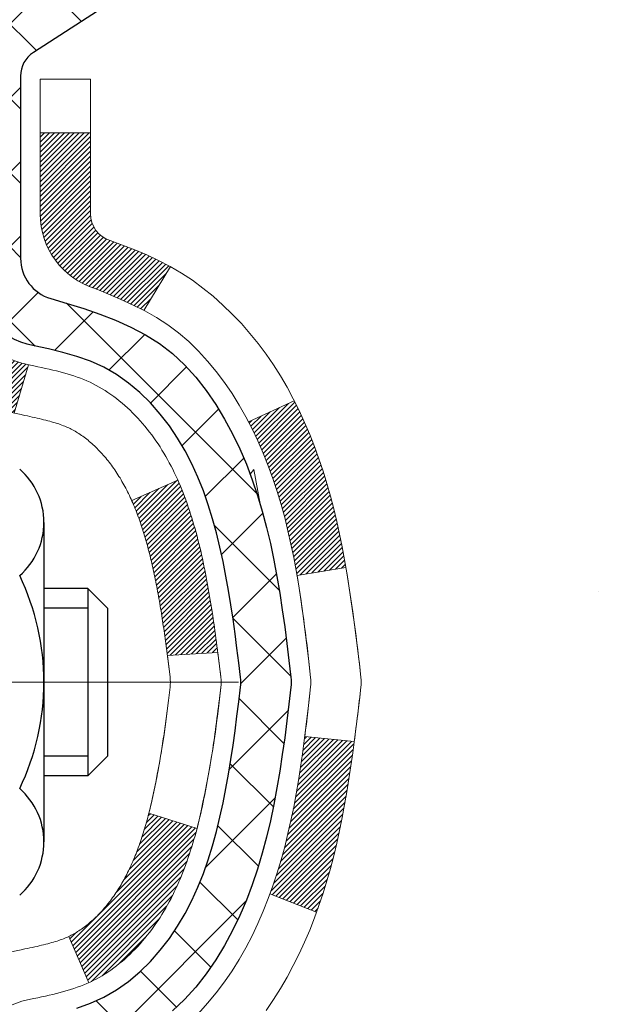
# Model space of a CAD drawing. Extents: x -308 to 3254, y -284 to 1977.
# Drawn here: x 27 to 28, y 23 to 24 of the extents above; entities that cross this region are included whole.
import ezdxf

# ---------------------------------------------------------------- set-up
doc = ezdxf.new("R2010")
doc.units = 0
doc.header["$LTSCALE"] = 5
doc.header["$MEASUREMENT"] = 0
doc.linetypes.add('CENTERX2', pattern=[4, 2.5, -0.5, 0.5, -0.5])
doc.layers.get('DEFPOINTS').update_dxf_attribs({"linetype": 'CONTINUOUS'})
for name, color, linetype, lineweight in [('CENTERLINE - L', 1, 'CENTERX2', 18), ('CONCRETE - H', 130, 'CONTINUOUS', 9), ('DECK COAT - H', 20, 'CONTINUOUS', 20), ('DECK COAT - L', 22, 'CONTINUOUS', 18), ('DIMS', 50, 'CONTINUOUS', 25), ('MIG FOOT - H', 251, 'CONTINUOUS', 20), ('MIG RETAINER - H', 251, 'CONTINUOUS', 20), ('PVC SIDESHEET - H', 170, 'CONTINUOUS', 20), ('PVC SIDESHEET - L', 150, 'CONTINUOUS', 25), ('SCREW - L', 1, 'CONTINUOUS', 25), ('TEXT - 4', 241, 'CONTINUOUS', 25)]:
    doc.layers.add(name, color=color, linetype=linetype, lineweight=lineweight)
doc.styles.add('ROMANS', font='romans', dxfattribs={"width": 0.9})
doc.dimstyles.get("Standard").update_dxf_attribs({"dimtxt": 0.18, "dimasz": 0.18, "dimexe": 0.18, "dimexo": 0.0625, "dimgap": 0.09, "dimtad": 0, "dimtih": 1, "dimtoh": 1, "dimdec": 4, "dimzin": 0, "dimdsep": 46, "dimtxsty": 'Standard', "dimcen": 0.09, "dimadec": 0, "dimazin": 0, "dimtfac": 1, "dimtdec": 4, "dimtofl": 0, "dimtmove": 0, "dimatfit": 3, "dimfxl": 1, "dimtolj": 1, "dimtzin": 0, "dimarcsym": 0})
pattern_1 = [(45, (-156.995147, 124.6311866), (-0.00347984925, 0.00347984925), [])]

# ---------------------------------------------------------------- blocks, each defined once
blk = doc.blocks.new('*D6')
at = {"layer": 'DEFPOINTS', "color": 0, "transparency": 16777216}
for p in [(29.291, 25.5252), (27.029, 21.5252), (37.9285, 21.5252)]:
    blk.add_point(p, dxfattribs=at)
at = {"layer": 'DIMS', "color": 0, "lineweight": -2, "transparency": 16777216}
for p, q in [((29.491, 25.5252), (38.1285, 25.5252)), ((37.9285, 25.1652), (37.9285, 24.3921)), ((37.9285, 21.8852), (37.9285, 22.7121)), ((27.229, 21.5252), (38.1285, 21.5252))]:
    blk.add_line(p, q, dxfattribs=at)
at = {"layer": 'DIMS', "color": 0, "transparency": 16777216}
for points in [[(37.8685, 25.1652), (37.9885, 25.1652), (37.9285, 25.5252)], [(37.8685, 21.8852), (37.9885, 21.8852), (37.9285, 21.5252)]]:
    blk.add_solid(points, dxfattribs=at)
at = {"layer": 'DIMS', "color": 0, "transparency": 16777216, "insert": (37.9285, 23.5521), "char_height": 0.36, "attachment_point": 5}
blk.add_mtext('\\A1;4 IN \\P [101.6mm]', dxfattribs=at)

msp = doc.modelspace()

# ---------------------------------------------------------------- hatches: boundary and pattern name
at = {"layer": 'CONCRETE - H'}
h = msp.add_hatch(dxfattribs=at)
h.set_pattern_fill('AR-CONC', color=256, scale=0.252)
edge = h.paths.add_edge_path()
edge.add_spline(control_points=[(35.14477, 13.44246), (37.01014, 13.78361), (40.75905, 14.46923), (37.29589, 19.6926), (42.04626, 22.72741), (39.52492, 24.578), (38.23441, 25.5252)], knot_values=[0, 0, 0, 0, 4.428178, 8.8994892, 12.4770164, 16.2280205, 16.2280205, 16.2280205, 16.2280205], degree=3, periodic=0)
edge.add_line((38.23441, 25.5252), (28.22391, 25.5252))
edge.add_line((28.22391, 25.5252), (28.22391, 24.90065))
edge.add_arc((28.14517, 24.90065), 0.07874, -90, 0, ccw=False)
edge.add_line((28.14517, 24.82191), (27.94635, 24.82191))
edge.add_line((27.94635, 24.82191), (27.94635, 24.8756))
edge.add_line((27.94635, 24.8756), (27.87549, 24.8756))
edge.add_line((27.87549, 24.8756), (27.85661, 24.8756))
edge.add_line((27.85661, 24.8756), (27.85661, 24.82639))
edge.add_arc((27.59005, 24.82639), 0.26656, -48.19385, 0, ccw=False)
edge.add_line((27.76774, 24.62769), (27.45252, 24.42375))
edge.add_arc((27.47391, 24.39069), 0.03937, 122.90315, 186.64026)
edge.add_line((27.43481, 24.38614), (27.43454, 24.38614))
edge.add_line((27.43454, 24.38614), (27.43454, 24.31682))
edge.add_line((27.43454, 24.31682), (27.43454, 24.13436))
edge.add_arc((27.4936, 24.13436), 0.05906, 180, 253.66727)
edge.add_line((27.47699, 24.07769), (27.50027, 24.07076))
edge.add_line((27.50027, 24.07076), (27.52333, 24.0635))
edge.add_line((27.52333, 24.0635), (27.54601, 24.05568))
edge.add_line((27.54601, 24.05568), (27.56814, 24.04707))
edge.add_line((27.56814, 24.04707), (27.58959, 24.03744))
edge.add_line((27.58959, 24.03744), (27.61018, 24.02657))
edge.add_line((27.61018, 24.02657), (27.62976, 24.01422))
edge.add_line((27.62976, 24.01422), (27.64819, 24.00017))
edge.add_line((27.64819, 24.00017), (27.66533, 23.9843))
edge.add_line((27.66533, 23.9843), (27.68121, 23.96685))
edge.add_line((27.68121, 23.96685), (27.69586, 23.94814))
edge.add_line((27.69586, 23.94814), (27.70932, 23.92848))
edge.add_line((27.70932, 23.92848), (27.72161, 23.90815))
edge.add_line((27.72161, 23.90815), (27.7328, 23.88738))
edge.add_line((27.7328, 23.88738), (27.74295, 23.86621))
edge.add_line((27.74295, 23.86621), (27.75214, 23.8447))
edge.add_line((27.75214, 23.8447), (27.76043, 23.82286))
edge.add_line((27.76043, 23.82286), (27.76791, 23.80074))
edge.add_line((27.76791, 23.80074), (27.77462, 23.77835))
edge.add_line((27.77462, 23.77835), (27.78065, 23.75571))
edge.add_line((27.78065, 23.75571), (27.78605, 23.73284))
edge.add_line((27.78605, 23.73284), (27.7909, 23.70979))
edge.add_line((27.7909, 23.70979), (27.79525, 23.68655))
edge.add_line((27.79525, 23.68655), (27.79919, 23.66317))
edge.add_line((27.79919, 23.66317), (27.80277, 23.63966))
edge.add_line((27.80277, 23.63966), (27.80606, 23.61605))
edge.add_line((27.80606, 23.61605), (27.80913, 23.59236))
edge.add_line((27.80913, 23.59236), (27.81205, 23.56862))
edge.add_line((27.81205, 23.56862), (27.81487, 23.54495))
edge.add_arc((27.75624, 23.53791), 0.05906, -6.73944, 6.84321, ccw=False)
edge.add_line((27.81488, 23.53098), (27.81205, 23.5072))
edge.add_line((27.81205, 23.5072), (27.80913, 23.48346))
edge.add_line((27.80913, 23.48346), (27.80606, 23.45977))
edge.add_line((27.80606, 23.45977), (27.80277, 23.43616))
edge.add_line((27.80277, 23.43616), (27.79919, 23.41265))
edge.add_line((27.79919, 23.41265), (27.79525, 23.38927))
edge.add_line((27.79525, 23.38927), (27.7909, 23.36603))
edge.add_line((27.7909, 23.36603), (27.78605, 23.34297))
edge.add_line((27.78605, 23.34297), (27.78065, 23.32011))
edge.add_line((27.78065, 23.32011), (27.77462, 23.29747))
edge.add_line((27.77462, 23.29747), (27.76791, 23.27508))
edge.add_line((27.76791, 23.27508), (27.76043, 23.25295))
edge.add_line((27.76043, 23.25295), (27.75214, 23.23112))
edge.add_line((27.75214, 23.23112), (27.74295, 23.20961))
edge.add_line((27.74295, 23.20961), (27.7328, 23.18844))
edge.add_line((27.7328, 23.18844), (27.72161, 23.16767))
edge.add_line((27.72161, 23.16767), (27.70932, 23.14734))
edge.add_line((27.70932, 23.14734), (27.69586, 23.12767))
edge.add_line((27.69586, 23.12767), (27.68121, 23.10896))
edge.add_line((27.68121, 23.10896), (27.66533, 23.09152))
edge.add_line((27.66533, 23.09152), (27.64819, 23.07565))
edge.add_line((27.64819, 23.07565), (27.62976, 23.0616))
edge.add_line((27.62976, 23.0616), (27.61018, 23.04925))
edge.add_line((27.61018, 23.04925), (27.58959, 23.03837))
edge.add_line((27.58959, 23.03837), (27.56814, 23.02875))
edge.add_line((27.56814, 23.02875), (27.54601, 23.02014))
edge.add_line((27.54601, 23.02014), (27.52333, 23.01232))
edge.add_line((27.52333, 23.01232), (27.50027, 23.00506))
edge.add_line((27.50027, 23.00506), (27.47651, 22.99799))
edge.add_arc((27.4936, 22.94146), 0.05906, 106.81573, 180)
edge.add_line((27.43454, 22.94146), (27.43454, 14.09268))
edge.add_arc((27.47391, 14.09268), 0.03937, 180, 270)
edge.add_line((27.47391, 14.05331), (29.32401, 14.05331))
edge.add_arc((29.32401, 14.09268), 0.03937, 270, 315)
edge.add_line((29.35185, 14.06484), (29.49714, 14.21013))
edge.add_arc((29.67725, 14.03003), 0.25471, 103.902, 135, ccw=False)
edge.add_arc((29.96653, 12.86126), 1.45875, 90, 103.902, ccw=False)
edge.add_line((29.96653, 14.32), (29.96653, 14.34756))
edge.add_arc((29.96653, 12.86126), 1.4863, 90, 103.902)
edge.add_arc((29.67725, 14.03003), 0.28227, 103.902, 135)
edge.add_line((29.47766, 14.22962), (29.36129, 14.11325))
edge.add_arc((29.28303, 14.19141), 0.1106, 271.856, 315.03635, ccw=False)
edge.add_line((29.28661, 14.08087), (27.57234, 14.08087))
edge.add_arc((27.57234, 14.1911), 0.11024, 180, 270, ccw=False)
edge.add_line((27.4621, 14.1911), (27.4621, 22.81841))
edge.add_line((27.4621, 22.81841), (27.53297, 22.81841))
edge.add_line((27.53297, 22.81841), (27.53297, 14.1911))
edge.add_arc((27.57234, 14.1911), 0.03937, 180, 270)
edge.add_line((27.57234, 14.15173), (29.28324, 14.15173))
edge.add_arc((29.28324, 14.1911), 0.03937, 270, 315)
edge.add_line((29.31108, 14.16326), (29.42755, 14.27973))
edge.add_arc((29.67725, 14.03003), 0.35313, 103.902, 135, ccw=False)
edge.add_arc((29.96653, 12.86126), 1.55717, 76.098, 103.902, ccw=False)
edge.add_arc((30.25582, 14.03003), 0.35313, 45, 76.098, ccw=False)
edge.add_line((30.50552, 14.27973), (30.62199, 14.16326))
edge.add_arc((30.64983, 14.1911), 0.03937, 225, 270)
edge.add_line((30.64983, 14.15173), (30.86127, 14.15173))
edge.add_arc((30.86127, 14.03173), 0.12, 60.00003, 90, ccw=False)
edge.add_line((30.92127, 14.13566), (31.60135, 13.74301))
edge.add_arc((31.62104, 13.7771), 0.03937, 240.00003, 270)
edge.add_line((31.62104, 13.73773), (32.529, 13.73773))
edge.add_arc((32.529, 13.6275), 0.11024, 60, 90, ccw=False)
edge.add_line((32.58411, 13.72297), (32.71988, 13.64458))
edge.add_arc((32.73956, 13.67868), 0.03937, 240, 270)
edge.add_line((32.73956, 13.63931), (33.40924, 13.63931))
edge.add_line((33.40924, 13.63931), (33.40924, 13.56844))
edge.add_line((33.40924, 13.56844), (33.40924, 13.44246))
edge.add_line((33.40924, 13.44246), (35.14477, 13.44246))
h.paths.add_polyline_path([(27.83371, 23.61976), (27.83606, 23.60094), (27.8383, 23.5821), (27.84044, 23.56325), (27.84254, 23.5444, 0.0081927)], flags=16)
h.paths.add_polyline_path([(36.84849, 22.98211), (39.36849, 22.98211), (39.36849, 24.12211), (36.84849, 24.12211)], flags=24)
h.paths.add_polyline_path([(30.65445, 15.51729), (38.48702, 15.51729), (38.48702, 17.25729), (30.65445, 17.25729)], flags=24)
at = {"layer": 'DECK COAT - H'}
h = msp.add_hatch(dxfattribs=at)
h.set_pattern_fill('ANSI31', color=256, scale=0.03937, style=0)
h.set_pattern_definition(pattern_1)
h.paths.add_polyline_path([(27.26525, 22.43147), (27.33612, 22.43147), (27.33612, 22.19525), (27.26525, 22.19525)])
h.paths.add_polyline_path([(27.26525, 22.90391), (27.33612, 22.90391), (27.33612, 22.66769), (27.26525, 22.66769)])
h.paths.add_polyline_path([(27.59009, 23.28044), (27.59128, 23.28309), (27.59246, 23.28576), (27.59361, 23.28846), (27.59475, 23.29118), (27.59587, 23.29393), (27.59697, 23.2967), (27.59806, 23.2995), (27.59913, 23.30232), (27.60019, 23.30516), (27.60123, 23.30803), (27.60226, 23.31092), (27.60327, 23.31383), (27.60426, 23.31677), (27.60524, 23.31973), (27.60621, 23.32271), (27.60716, 23.32572), (27.6081, 23.32875), (27.60902, 23.3318), (27.60993, 23.33488), (27.61083, 23.33797), (27.61171, 23.34109), (27.61258, 23.34423), (27.61343, 23.34738), (27.61427, 23.35055), (27.61507, 23.35361), (27.68274, 23.33225), (27.68135, 23.32707), (27.67993, 23.3219), (27.67846, 23.31676), (27.67696, 23.31164), (27.67541, 23.30654), (27.67382, 23.30147), (27.67218, 23.29642), (27.6705, 23.29141), (27.66877, 23.28642), (27.66699, 23.28146), (27.66515, 23.27653), (27.66327, 23.27164), (27.66133, 23.26677), (27.65934, 23.26195), (27.65729, 23.25715), (27.65519, 23.25239), (27.65302, 23.24767), (27.6508, 23.24298), (27.64852, 23.23834), (27.64617, 23.23373), (27.64377, 23.22916), (27.64129, 23.22464), (27.63875, 23.22015), (27.63615, 23.21571), (27.63347, 23.21132), (27.63073, 23.20697), (27.62791, 23.20267), (27.62503, 23.19841), (27.62207, 23.1942), (27.61903, 23.19004), (27.61592, 23.18594), (27.61274, 23.18189), (27.60948, 23.17789), (27.60616, 23.17396), (27.60277, 23.1701), (27.59932, 23.16631), (27.5958, 23.16259), (27.59222, 23.15895), (27.58858, 23.15539), (27.58488, 23.15191), (27.58113, 23.14853), (27.57732, 23.14523), (27.57345, 23.14204), (27.56954, 23.13894), (27.56558, 23.13594), (27.56157, 23.13305), (27.55751, 23.13026), (27.55341, 23.12759), (27.54928, 23.12504), (27.54511, 23.1226), (27.5409, 23.12029), (27.53664, 23.11809), (27.53234, 23.116), (27.5306, 23.11522), (27.50222, 23.18015), (27.505, 23.18148), (27.50855, 23.18334), (27.51211, 23.18537), (27.51572, 23.18759), (27.51935, 23.18999), (27.52301, 23.19259), (27.52667, 23.19535), (27.53033, 23.1983), (27.53398, 23.20142), (27.53761, 23.2047), (27.54121, 23.20814), (27.54476, 23.21174), (27.54828, 23.21547), (27.55173, 23.21934), (27.55512, 23.22334), (27.55843, 23.22744), (27.56167, 23.23165), (27.56482, 23.23595), (27.56786, 23.24034), (27.57084, 23.24483), (27.57373, 23.24942), (27.57654, 23.25411), (27.57928, 23.25891), (27.58194, 23.26381), (27.58453, 23.2688), (27.58705, 23.27391), (27.58889, 23.27781)])
h.paths.add_polyline_path([(27.62407, 23.6827), (27.62339, 23.68606), (27.62269, 23.6894), (27.62198, 23.69273), (27.62127, 23.69604), (27.62054, 23.69935), (27.6198, 23.70264), (27.61904, 23.70592), (27.61828, 23.70918), (27.6175, 23.71243), (27.61672, 23.71566), (27.61591, 23.71888), (27.6151, 23.72208), (27.61427, 23.72527), (27.61343, 23.72844), (27.61258, 23.73159), (27.61171, 23.73473), (27.61083, 23.73785), (27.60993, 23.74094), (27.60902, 23.74402), (27.6081, 23.74707), (27.60716, 23.7501), (27.60621, 23.75311), (27.60524, 23.75609), (27.60426, 23.75905), (27.60327, 23.76199), (27.60226, 23.7649), (27.60123, 23.76779), (27.60019, 23.77066), (27.59913, 23.7735), (27.59806, 23.77632), (27.59697, 23.77912), (27.59587, 23.78189), (27.59475, 23.78464), (27.59304, 23.78873), (27.59099, 23.7934), (27.6557, 23.82226), (27.65729, 23.81867), (27.65934, 23.81387), (27.66133, 23.80904), (27.66327, 23.80418), (27.66515, 23.79928), (27.66699, 23.79436), (27.66877, 23.7894), (27.6705, 23.78441), (27.67218, 23.77939), (27.67382, 23.77435), (27.67541, 23.76928), (27.67696, 23.76418), (27.67846, 23.75906), (27.67993, 23.75392), (27.68135, 23.74875), (27.68274, 23.74357), (27.68408, 23.73837), (27.68539, 23.73315), (27.68667, 23.72791), (27.68791, 23.72266), (27.68912, 23.7174), (27.69029, 23.71212), (27.69144, 23.70684), (27.69255, 23.70154), (27.69364, 23.69623), (27.6947, 23.69091), (27.69573, 23.68559), (27.69673, 23.68026), (27.69772, 23.67492), (27.69867, 23.66958), (27.69961, 23.66423), (27.70052, 23.65888), (27.70141, 23.65352), (27.70228, 23.64815), (27.70314, 23.64278), (27.70397, 23.6374), (27.70478, 23.63201), (27.70558, 23.62662), (27.70637, 23.62122), (27.70714, 23.61581), (27.70789, 23.6104), (27.70863, 23.60498), (27.70936, 23.59956), (27.71008, 23.59413), (27.71079, 23.58869), (27.71149, 23.58325), (27.71191, 23.57995), (27.64102, 23.57568), (27.64072, 23.57795), (27.64025, 23.58157), (27.63978, 23.58517), (27.63931, 23.58876), (27.63883, 23.59235), (27.63834, 23.59593), (27.63786, 23.5995), (27.63736, 23.60306), (27.63687, 23.60661), (27.63636, 23.61015), (27.63585, 23.61368), (27.63534, 23.61721), (27.63482, 23.62073), (27.63429, 23.62424), (27.63375, 23.62774), (27.63321, 23.63123), (27.63266, 23.63472), (27.63211, 23.6382), (27.63154, 23.64167), (27.63097, 23.64514), (27.63039, 23.64859), (27.6298, 23.65204), (27.6292, 23.65548), (27.62859, 23.65892), (27.62797, 23.66235), (27.62735, 23.66576), (27.62671, 23.66917), (27.62607, 23.67257), (27.62541, 23.67596), (27.62475, 23.67934)])
h.paths.add_polyline_path([(27.77596, 23.85996), (27.76838, 23.8774), (27.76022, 23.89455), (27.7552, 23.90418), (27.81957, 23.9339), (27.82646, 23.92011), (27.83416, 23.9034), (27.84135, 23.8865), (27.84805, 23.86943), (27.85428, 23.85221), (27.86007, 23.83486), (27.86545, 23.81738), (27.87043, 23.79977), (27.87504, 23.78204), (27.87932, 23.76421), (27.88328, 23.74628), (27.88695, 23.72826), (27.89035, 23.71015), (27.89224, 23.69931), (27.82346, 23.68826), (27.82233, 23.69486), (27.81881, 23.71357), (27.81495, 23.73224), (27.81071, 23.75087), (27.80607, 23.76942), (27.80101, 23.78787), (27.79549, 23.80618), (27.78949, 23.82431), (27.78299, 23.84225)])
h.paths.add_polyline_path([(27.4621, 24.31079), (27.53297, 24.31079), (27.53297, 24.1969, 0.3282884), (27.56063, 24.15931), (27.5779, 24.15279), (27.59508, 24.14607), (27.61206, 24.13898), (27.62876, 24.13133), (27.64506, 24.12292), (27.64525, 24.12281), (27.60796, 24.06075), (27.59217, 24.06868), (27.57484, 24.07665), (27.55725, 24.08424), (27.53955, 24.09165, -0.3282898), (27.4621, 24.1969)])
h.paths.add_polyline_path([(27.26525, 24.11941), (27.26525, 24.21581), (27.33612, 24.21581), (27.33612, 24.11941, 0.3551911), (27.44578, 23.98451), (27.42546, 23.91645, -0.3471263)])
h = msp.add_hatch(dxfattribs=at)
h.set_pattern_fill('ANSI31', color=256, scale=0.03937, style=0)
h.set_pattern_definition(pattern_1)
h.paths.add_polyline_path([(27.81495, 23.34358), (27.81881, 23.36225), (27.82233, 23.38096), (27.82554, 23.3997), (27.82848, 23.41846), (27.83119, 23.43725), (27.83371, 23.45606), (27.8344, 23.46157), (27.90393, 23.45431), (27.90185, 23.43876), (27.89924, 23.4204), (27.89648, 23.4021), (27.89352, 23.38385), (27.89035, 23.36567), (27.88695, 23.34756), (27.88328, 23.32954), (27.87932, 23.31161), (27.87504, 23.29378), (27.87043, 23.27605), (27.86545, 23.25844), (27.86007, 23.24096), (27.85428, 23.2236), (27.85098, 23.21449), (27.78536, 23.24009), (27.78949, 23.2515), (27.79549, 23.26964), (27.80101, 23.28795), (27.80607, 23.3064), (27.81071, 23.32495)])
at = {"layer": 'MIG FOOT - H'}
h = msp.add_hatch(dxfattribs=at)
h.set_pattern_fill('ANSI31', color=256, scale=1.9685, style=0)
h.set_pattern_definition([(45, (-920.92074, -442.03746), (-0.17399246, 0.17399246), [])])
h.paths.add_polyline_path([(27.19303, 24.28804), (27.02903, 24.28804), (27.02903, 23.72554), (27.19303, 23.72554)])
edge = h.paths.add_edge_path()
edge.add_line((27.19303, 23.35054), (27.02903, 23.35054))
edge.add_line((27.02903, 23.35054), (27.02903, 14.04679))
edge.add_arc((27.38336, 14.04679), 0.35433, 180, 270)
edge.add_line((27.38336, 13.69246), (29.74778, 13.69246))
edge.add_line((29.74778, 13.69246), (29.74778, 13.85646))
edge.add_line((29.74778, 13.85646), (27.38336, 13.85646))
edge.add_arc((27.38336, 14.04679), 0.19033, 180, 270, ccw=False)
edge.add_line((27.19303, 14.04679), (27.19303, 23.35054))
h.paths.add_polyline_path([(30.71653, 13.85646), (30.18528, 13.85646), (30.18528, 13.69246), (30.71653, 13.69246)])
at = {"layer": 'MIG RETAINER - H'}
h = msp.add_hatch(dxfattribs=at)
h.set_pattern_fill('ANSI31', color=256, scale=0.47, style=0)
h.set_pattern_definition([(45, (-920.920743, -412.73632), (-0.0415425234, 0.0415425234), [])])
h.paths.add_polyline_path([(26.79103, 22.61604), (26.79103, 23.31716), (26.86533, 23.38174), (27.02903, 23.38174), (27.02903, 22.61604)])
edge = h.paths.add_edge_path()
edge.add_arc((27.57103, 25.06504), 0.078, 270, 360)
edge.add_line((27.64903, 25.06504), (27.64903, 25.32804))
edge.add_arc((27.66903, 25.32804), 0.02, 90, 180, ccw=False)
edge.add_line((27.66903, 25.34804), (27.75603, 25.34804))
edge.add_arc((27.75603, 25.31804), 0.03, 0, 90, ccw=False)
edge.add_line((27.78603, 25.31804), (27.78603, 24.78304))
edge.add_arc((27.62903, 24.78304), 0.157, -90, 0, ccw=False)
edge.add_line((27.62903, 24.62604), (27.46277, 24.62604))
edge.add_arc((27.46277, 24.5473), 0.07874, 90, 177.41448)
edge.add_arc((27.26923, 24.55604), 0.115, 275.21247, 357.41448, ccw=False)
edge.add_arc((27.27786, 24.46143), 0.02, 160.32576, 275.21247, ccw=False)
edge.add_arc((27.14781, 24.50793), 0.11811, 340.32576, 642.63422)
edge.add_arc((27.17802, 24.37316), 0.02, -10.62152, 102.63422, ccw=False)
edge.add_arc((27.12003, 24.38404), 0.079, 270, 349.37848, ccw=False)
edge.add_line((27.12003, 24.30504), (27.04603, 24.30504))
edge.add_arc((27.04603, 24.28804), 0.017, 90, 180)
edge.add_line((27.02903, 24.28804), (27.02903, 23.69434))
edge.add_line((27.02903, 23.69434), (26.86533, 23.69434))
edge.add_line((26.86533, 23.69434), (26.79103, 23.75892))
edge.add_line((26.79103, 23.75892), (26.79103, 25.31804))
edge.add_arc((26.82103, 25.31804), 0.03, 90, 180, ccw=False)
edge.add_line((26.82103, 25.34804), (26.88603, 25.34804))
edge.add_arc((26.88603, 25.32804), 0.02, 0, 90, ccw=False)
edge.add_line((26.90603, 25.32804), (26.90603, 25.06504))
edge.add_arc((26.98403, 25.06504), 0.078, 180, 270)
edge.add_line((26.98403, 24.98704), (26.98803, 24.98704))
edge.add_arc((26.98803, 25.06504), 0.078, 270, 360)
edge.add_line((27.06603, 25.06504), (27.06603, 25.32804))
edge.add_arc((27.08603, 25.32804), 0.02, 90, 180, ccw=False)
edge.add_line((27.08603, 25.34804), (27.22748, 25.34804))
edge.add_line((27.22748, 25.34804), (27.22748, 25.01714))
edge.add_line((27.22748, 25.01714), (27.24676, 24.99781))
edge.add_line((27.24676, 24.99781), (27.24676, 24.92067))
edge.add_line((27.24676, 24.92067), (27.30462, 24.8821))
edge.add_line((27.30462, 24.8821), (27.36248, 24.92067))
edge.add_line((27.36248, 24.92067), (27.36248, 24.99781))
edge.add_line((27.36248, 24.99781), (27.38176, 25.0171))
edge.add_line((27.38176, 25.0171), (27.38176, 25.34804))
edge.add_line((27.38176, 25.34804), (27.46903, 25.34804))
edge.add_arc((27.46903, 25.32804), 0.02, 0, 90, ccw=False)
edge.add_line((27.48903, 25.32804), (27.48903, 25.06504))
edge.add_arc((27.56703, 25.06504), 0.078, 180, 270)
edge.add_line((27.56703, 24.98704), (27.57103, 24.98704))
at = {"layer": 'PVC SIDESHEET - H'}
h = msp.add_hatch(dxfattribs=at)
h.set_pattern_fill('ANSI37', color=256, scale=0.59055, style=0)
h.set_pattern_definition([(45, (-156.99515, 124.63119), (-0.052197739, 0.052197739), []), (135, (-156.99515, 124.63119), (-0.052197739, -0.052197739), [])])
h.paths.add_polyline_path([(27.36368, 24.31682), (27.36368, 24.39069, -0.2544175), (27.41403, 24.48324), (27.6349, 24.62615, 0.4033078), (27.78603, 24.78304), (27.78603, 24.80789, 0.023531), (27.7869, 24.82639), (27.7869, 25.32442, 0.4142136), (27.76328, 25.34804), (27.38336, 25.34804), (27.38336, 25.40709), (27.40797, 25.42678), (27.74637, 25.42678, -0.4142136), (27.85661, 25.31654), (27.85661, 24.82639, -0.2134408), (27.76774, 24.62769), (27.45252, 24.42375, 0.2544175), (27.43454, 24.39069), (27.43454, 24.31682), (27.43454, 24.13436, 0.3306422), (27.47651, 24.07783), (27.50027, 24.07076), (27.52333, 24.0635), (27.54601, 24.05568), (27.56814, 24.04707), (27.58959, 24.03744), (27.61018, 24.02657), (27.62976, 24.01422), (27.64819, 24.00017), (27.66533, 23.9843), (27.68121, 23.96685), (27.69586, 23.94814), (27.70932, 23.92848), (27.72161, 23.90815), (27.7328, 23.88738), (27.74295, 23.86621), (27.75214, 23.8447), (27.76043, 23.82286), (27.76791, 23.80074), (27.77462, 23.77835), (27.78065, 23.75571), (27.78605, 23.73284), (27.7909, 23.70979), (27.79525, 23.68655), (27.79919, 23.66317), (27.80277, 23.63966), (27.80606, 23.61605), (27.80913, 23.59236), (27.81205, 23.56862), (27.81488, 23.54484, -0.059335), (27.81487, 23.53087), (27.81205, 23.5072), (27.80913, 23.48346), (27.80606, 23.45977), (27.80277, 23.43616), (27.79919, 23.41265), (27.79525, 23.38927), (27.7909, 23.36603), (27.78605, 23.34297), (27.78065, 23.32011), (27.77462, 23.29747), (27.76791, 23.27508), (27.76043, 23.25295), (27.75214, 23.23112), (27.74295, 23.20961), (27.7328, 23.18844), (27.72161, 23.16767), (27.70932, 23.14734), (27.69586, 23.12767), (27.68121, 23.10896), (27.66533, 23.09152), (27.64819, 23.07565), (27.62976, 23.0616), (27.61018, 23.04925), (27.58959, 23.03837), (27.56814, 23.02875), (27.54601, 23.02014), (27.52333, 23.01232), (27.50027, 23.00506), (27.47699, 22.99813, 0.3329817), (27.43454, 22.94146), (27.36368, 22.94146), (27.36368, 22.95641, -0.3608118), (27.45356, 23.06475), (27.47388, 23.0691), (27.49402, 23.07386), (27.51381, 23.07946), (27.53308, 23.0863), (27.55166, 23.09481), (27.56942, 23.10511), (27.58629, 23.11705), (27.60223, 23.13043), (27.61718, 23.14506), (27.63107, 23.16075), (27.64386, 23.1773), (27.65549, 23.19454), (27.66601, 23.21236), (27.67549, 23.2307), (27.68401, 23.24949), (27.69165, 23.26868), (27.69849, 23.2882), (27.70461, 23.30798), (27.71009, 23.32796), (27.71501, 23.34807), (27.71944, 23.36827), (27.72345, 23.3885), (27.72709, 23.40877), (27.73041, 23.42906), (27.73346, 23.44938), (27.73629, 23.46973), (27.73896, 23.49008), (27.7415, 23.51045), (27.74397, 23.53073, 0.0606009), (27.74398, 23.54499), (27.7415, 23.56537), (27.73896, 23.58574), (27.73629, 23.60609), (27.73346, 23.62643), (27.73041, 23.64676), (27.72709, 23.66705), (27.72345, 23.68732), (27.71944, 23.70755), (27.71501, 23.72774), (27.71009, 23.74786), (27.70461, 23.76784), (27.69849, 23.78762), (27.69165, 23.80714), (27.68401, 23.82632), (27.67549, 23.84512), (27.66601, 23.86346), (27.65549, 23.88128), (27.64386, 23.89852), (27.63107, 23.91507), (27.61718, 23.93076), (27.60223, 23.94539), (27.58629, 23.95877), (27.56942, 23.97071), (27.55166, 23.98101), (27.53308, 23.98952), (27.51381, 23.99636), (27.49402, 24.00196), (27.47388, 24.00672), (27.45356, 24.01107, -0.3608118), (27.36368, 24.11941)])

# ---------------------------------------------------------------- linework, layer by layer
at = {"layer": 'CENTERLINE - L', "ltscale": 0.3}
msp.add_line((27.74105, 23.53804), (26.74203, 23.53804), dxfattribs=at)
at = {"layer": 'DECK COAT - L'}
for p, q in [((27.4621, 24.31079), (27.53297, 24.31079)), ((27.64525, 24.12281), (27.60797, 24.06078)), ((27.44578, 23.98451), (27.42546, 23.91645)), ((27.81961, 23.93392), (27.75528, 23.90422)), ((27.65571, 23.82226), (27.59099, 23.7934)), ((27.85104, 23.21447), (27.78542, 23.24007)), ((27.53061, 23.1152), (27.50222, 23.18015))]:
    msp.add_line(p, q, dxfattribs=at)
for points in [[(27.68473, 23.0721), (27.69764, 23.0862), (27.70981, 23.10096), (27.72126, 23.11622), (27.732, 23.1319), (27.74205, 23.14798), (27.75145, 23.16445), (27.76022, 23.18127), (27.76838, 23.19842), (27.77596, 23.21586), (27.78299, 23.23357), (27.78949, 23.2515), (27.79549, 23.26964), (27.80101, 23.28795), (27.80607, 23.3064), (27.81071, 23.32495), (27.81495, 23.34358), (27.81881, 23.36225), (27.82233, 23.38096), (27.82554, 23.3997), (27.82848, 23.41846), (27.83119, 23.43725), (27.83371, 23.45606), (27.83606, 23.47488), (27.8383, 23.49372), (27.84044, 23.51256), (27.84254, 23.53141, 0.0551569), (27.84254, 23.5444), (27.84044, 23.56325), (27.8383, 23.5821), (27.83606, 23.60094), (27.83371, 23.61976), (27.83119, 23.63857), (27.82848, 23.65736), (27.82554, 23.67612), (27.82233, 23.69486), (27.81881, 23.71357), (27.81495, 23.73224), (27.81071, 23.75087), (27.80607, 23.76942), (27.80101, 23.78787), (27.79549, 23.80618), (27.78949, 23.82431), (27.78299, 23.84225), (27.77596, 23.85996), (27.76838, 23.8774), (27.76022, 23.89455), (27.75145, 23.91137), (27.74205, 23.92784), (27.732, 23.94392), (27.72126, 23.9596), (27.70981, 23.97486), (27.69764, 23.98962), (27.68473, 24.00372), (27.67108, 24.01702), (27.65668, 24.02939), (27.64152, 24.04069), (27.62564, 24.05089), (27.60915, 24.06016), (27.59217, 24.06868), (27.57484, 24.07665), (27.55725, 24.08424), (27.53955, 24.09165, -0.3282898), (27.4621, 24.1969), (27.4621, 24.38614), (27.53297, 24.38614), (27.53297, 24.1969, 0.3282884), (27.56063, 24.15931), (27.5779, 24.15279), (27.59508, 24.14607), (27.61206, 24.13898), (27.62876, 24.13133), (27.64506, 24.12292), (27.6609, 24.1136), (27.67624, 24.10341), (27.69108, 24.09245), (27.70539, 24.0808), (27.71918, 24.06856), (27.73243, 24.0558), (27.74513, 24.0425), (27.75726, 24.02868), (27.76882, 24.01435), (27.77982, 23.99955), (27.79026, 23.98434), (27.80014, 23.96875), (27.80946, 23.95282), (27.81823, 23.93659), (27.82646, 23.92011), (27.83416, 23.9034), (27.84135, 23.8865), (27.84805, 23.86943), (27.85428, 23.85221), (27.86007, 23.83486), (27.86545, 23.81738), (27.87043, 23.79977), (27.87504, 23.78204), (27.87932, 23.76421), (27.88328, 23.74628), (27.88695, 23.72826), (27.89035, 23.71015), (27.89352, 23.69197), (27.89648, 23.67372), (27.89924, 23.65542), (27.90185, 23.63706), (27.90431, 23.61865), (27.90667, 23.60022), (27.90894, 23.58175), (27.91115, 23.56327), (27.91332, 23.54478, -0.0583443), (27.91332, 23.53104), (27.91115, 23.51255), (27.90894, 23.49406), (27.90667, 23.4756), (27.90431, 23.45716), (27.90185, 23.43876), (27.89924, 23.4204), (27.89648, 23.4021), (27.89352, 23.38385), (27.89035, 23.36567), (27.88695, 23.34756), (27.88328, 23.32954), (27.87932, 23.31161), (27.87504, 23.29378), (27.87043, 23.27605), (27.86545, 23.25844), (27.86007, 23.24096), (27.85428, 23.2236), (27.84805, 23.20639), (27.84135, 23.18932), (27.83416, 23.17242), (27.82646, 23.15571), (27.81823, 23.13923), (27.80946, 23.123), (27.80014, 23.10707), (27.79026, 23.09148), (27.77982, 23.07627)], [(27.26525, 22.95641, -0.3608118), (27.43539, 23.16149), (27.43701, 23.16185), (27.44063, 23.16262), (27.44419, 23.16337), (27.44767, 23.16412), (27.45108, 23.16486), (27.45441, 23.1656), (27.45767, 23.16634), (27.46085, 23.16707), (27.46394, 23.16781), (27.46696, 23.16855), (27.4699, 23.16929), (27.47276, 23.17004), (27.47554, 23.17079), (27.47824, 23.17155), (27.48085, 23.17231), (27.48339, 23.17308), (27.48584, 23.17385), (27.4882, 23.17463), (27.49048, 23.17542), (27.49267, 23.17621), (27.49478, 23.177), (27.49679, 23.17779), (27.49872, 23.17859), (27.50057, 23.1794), (27.50236, 23.18022), (27.50413, 23.18106), (27.50589, 23.18195), (27.50766, 23.18287), (27.50944, 23.18384), (27.51122, 23.18486), (27.51301, 23.18592), (27.51481, 23.18703), (27.51662, 23.18818), (27.51844, 23.18939), (27.52026, 23.19064), (27.52209, 23.19193), (27.52392, 23.19327), (27.52575, 23.19466), (27.52758, 23.19609), (27.52941, 23.19756), (27.53124, 23.19908), (27.53306, 23.20064), (27.53488, 23.20224), (27.5367, 23.20388), (27.5385, 23.20556), (27.5403, 23.20728), (27.54209, 23.20904), (27.54387, 23.21084), (27.54564, 23.21267), (27.5474, 23.21454), (27.54914, 23.21644), (27.55087, 23.21838), (27.55258, 23.22034), (27.55427, 23.22234), (27.55595, 23.22436), (27.55761, 23.22641), (27.55924, 23.22849), (27.56086, 23.2306), (27.56246, 23.23273), (27.56403, 23.23488), (27.56558, 23.23705), (27.5671, 23.23925), (27.56861, 23.24147), (27.5701, 23.24371), (27.57156, 23.24598), (27.57301, 23.24828), (27.57443, 23.2506), (27.57584, 23.25294), (27.57723, 23.25532), (27.57859, 23.25771), (27.57994, 23.26014), (27.58128, 23.26258), (27.58259, 23.26506), (27.58389, 23.26756), (27.58516, 23.27008), (27.58642, 23.27263), (27.58766, 23.27521), (27.58889, 23.27781), (27.59009, 23.28044), (27.59128, 23.28309), (27.59246, 23.28576), (27.59361, 23.28846), (27.59475, 23.29118), (27.59587, 23.29393), (27.59697, 23.2967), (27.59806, 23.2995), (27.59913, 23.30232), (27.60019, 23.30516), (27.60123, 23.30803), (27.60226, 23.31092), (27.60327, 23.31383), (27.60426, 23.31677), (27.60524, 23.31973), (27.60621, 23.32271), (27.60716, 23.32572), (27.6081, 23.32875), (27.60902, 23.3318), (27.60993, 23.33488), (27.61083, 23.33797), (27.61171, 23.34109), (27.61258, 23.34423), (27.61343, 23.34738), (27.61427, 23.35055), (27.6151, 23.35374), (27.61591, 23.35694), (27.61672, 23.36016), (27.6175, 23.36339), (27.61828, 23.36664), (27.61904, 23.3699), (27.6198, 23.37318), (27.62054, 23.37647), (27.62127, 23.37977), (27.62198, 23.38309), (27.62269, 23.38642), (27.62339, 23.38976), (27.62407, 23.39312), (27.62475, 23.39648), (27.62541, 23.39986), (27.62607, 23.40325), (27.62671, 23.40665), (27.62735, 23.41005), (27.62797, 23.41347), (27.62859, 23.4169), (27.6292, 23.42033), (27.6298, 23.42378), (27.63039, 23.42723), (27.63097, 23.43068), (27.63154, 23.43415), (27.63211, 23.43762), (27.63266, 23.4411), (27.63321, 23.44458), (27.63375, 23.44808), (27.63429, 23.45158), (27.63482, 23.45509), (27.63534, 23.45861), (27.63585, 23.46214), (27.63636, 23.46567), (27.63687, 23.46921), (27.63736, 23.47276), (27.63786, 23.47632), (27.63834, 23.47989), (27.63883, 23.48347), (27.63931, 23.48705), (27.63978, 23.49065), (27.64025, 23.49425), (27.64072, 23.49787), (27.64119, 23.50149), (27.64165, 23.50512), (27.64211, 23.50876), (27.64257, 23.51241), (27.64302, 23.51606), (27.64348, 23.51973), (27.64393, 23.5234), (27.64438, 23.52708), (27.64483, 23.53077, 0.0606463), (27.64483, 23.54505), (27.64438, 23.54874), (27.64393, 23.55242), (27.64348, 23.55609), (27.64302, 23.55976), (27.64257, 23.56341), (27.64211, 23.56706), (27.64165, 23.5707), (27.64119, 23.57433), (27.64072, 23.57795), (27.64025, 23.58157), (27.63978, 23.58517), (27.63931, 23.58876), (27.63883, 23.59235), (27.63834, 23.59593), (27.63786, 23.5995), (27.63736, 23.60306), (27.63687, 23.60661), (27.63636, 23.61015), (27.63585, 23.61368), (27.63534, 23.61721), (27.63482, 23.62073), (27.63429, 23.62424), (27.63375, 23.62774), (27.63321, 23.63123), (27.63266, 23.63472), (27.63211, 23.6382), (27.63154, 23.64167), (27.63097, 23.64514), (27.63039, 23.64859), (27.6298, 23.65204), (27.6292, 23.65548), (27.62859, 23.65892), (27.62797, 23.66235), (27.62735, 23.66576), (27.62671, 23.66917), (27.62607, 23.67257), (27.62541, 23.67596), (27.62475, 23.67934), (27.62407, 23.6827), (27.62339, 23.68606), (27.62269, 23.6894), (27.62198, 23.69273), (27.62127, 23.69604), (27.62054, 23.69935), (27.6198, 23.70264), (27.61904, 23.70592), (27.61828, 23.70918), (27.6175, 23.71243), (27.61672, 23.71566), (27.61591, 23.71888), (27.6151, 23.72208), (27.61427, 23.72527), (27.61343, 23.72844), (27.61258, 23.73159), (27.61171, 23.73473), (27.61083, 23.73785), (27.60993, 23.74094), (27.60902, 23.74402), (27.6081, 23.74707), (27.60716, 23.7501), (27.60621, 23.75311), (27.60524, 23.75609), (27.60426, 23.75905), (27.60327, 23.76199), (27.60226, 23.7649), (27.60123, 23.76779), (27.60019, 23.77066), (27.59913, 23.7735), (27.59806, 23.77632), (27.59697, 23.77912), (27.59587, 23.78189), (27.59475, 23.78464), (27.59361, 23.78736), (27.59246, 23.79006), (27.59128, 23.79273), (27.59009, 23.79538), (27.58889, 23.79801), (27.58766, 23.80061), (27.58642, 23.80318), (27.58516, 23.80574), (27.58389, 23.80826), (27.58259, 23.81076), (27.58128, 23.81323), (27.57994, 23.81568), (27.57859, 23.81811), (27.57723, 23.8205), (27.57584, 23.82287), (27.57443, 23.82522), (27.57301, 23.82754), (27.57156, 23.82984), (27.5701, 23.83211), (27.56861, 23.83435), (27.5671, 23.83657), (27.56558, 23.83877), (27.56403, 23.84094), (27.56246, 23.84309), (27.56086, 23.84522), (27.55924, 23.84733), (27.55761, 23.8494), (27.55595, 23.85146), (27.55427, 23.85348), (27.55258, 23.85548), (27.55087, 23.85744), (27.54914, 23.85938), (27.5474, 23.86128), (27.54564, 23.86315), (27.54387, 23.86498), (27.54209, 23.86678), (27.5403, 23.86854), (27.5385, 23.87026), (27.5367, 23.87194), (27.53488, 23.87358), (27.53306, 23.87518), (27.53124, 23.87674), (27.52941, 23.87826), (27.52758, 23.87973), (27.52575, 23.88116), (27.52392, 23.88254), (27.52209, 23.88389), (27.52026, 23.88518), (27.51844, 23.88643), (27.51662, 23.88764), (27.51481, 23.88879), (27.51301, 23.8899), (27.51122, 23.89096), (27.50944, 23.89198), (27.50766, 23.89295), (27.50589, 23.89387), (27.50413, 23.89476), (27.50236, 23.8956), (27.50057, 23.89642), (27.49872, 23.89723), (27.49679, 23.89803), (27.49478, 23.89882), (27.49267, 23.89961), (27.49048, 23.9004), (27.4882, 23.90119), (27.48584, 23.90197), (27.48339, 23.90274), (27.48085, 23.90351), (27.47824, 23.90427), (27.47554, 23.90503), (27.47276, 23.90578), (27.4699, 23.90653), (27.46696, 23.90727), (27.46394, 23.90801), (27.46085, 23.90875), (27.45767, 23.90948), (27.45441, 23.91022), (27.45108, 23.91096), (27.44767, 23.9117), (27.44419, 23.91245), (27.44063, 23.9132), (27.43701, 23.91397), (27.43539, 23.91433, -0.3608118), (27.26525, 24.11941)], [(27.33612, 24.11941, 0.3608118), (27.44847, 23.98398), (27.45335, 23.98295), (27.45877, 23.9818), (27.46414, 23.98064), (27.46945, 23.97947), (27.47471, 23.97828), (27.47991, 23.97706), (27.48505, 23.9758), (27.49012, 23.97449), (27.49512, 23.97314), (27.50005, 23.97173), (27.50491, 23.97026), (27.50968, 23.96873), (27.51438, 23.96712), (27.519, 23.96543), (27.52353, 23.96365), (27.52797, 23.96179), (27.53234, 23.95982), (27.53664, 23.95773), (27.5409, 23.95553), (27.54511, 23.95322), (27.54928, 23.95078), (27.55341, 23.94823), (27.55751, 23.94555), (27.56157, 23.94277), (27.56558, 23.93988), (27.56954, 23.93688), (27.57345, 23.93378), (27.57732, 23.93059), (27.58113, 23.92729), (27.58488, 23.92391), (27.58858, 23.92043), (27.59222, 23.91687), (27.5958, 23.91323), (27.59932, 23.90951), (27.60277, 23.90572), (27.60616, 23.90186), (27.60948, 23.89793), (27.61274, 23.89393), (27.61592, 23.88988), (27.61903, 23.88578), (27.62207, 23.88162), (27.62503, 23.87741), (27.62791, 23.87315), (27.63073, 23.86885), (27.63347, 23.8645), (27.63615, 23.8601), (27.63875, 23.85567), (27.64129, 23.85118), (27.64377, 23.84666), (27.64617, 23.84209), (27.64852, 23.83748), (27.6508, 23.83284), (27.65302, 23.82815), (27.65519, 23.82343), (27.65729, 23.81867), (27.65934, 23.81387), (27.66133, 23.80904), (27.66327, 23.80418), (27.66515, 23.79928), (27.66699, 23.79436), (27.66877, 23.7894), (27.6705, 23.78441), (27.67218, 23.77939), (27.67382, 23.77435), (27.67541, 23.76928), (27.67696, 23.76418), (27.67846, 23.75906), (27.67993, 23.75392), (27.68135, 23.74875), (27.68274, 23.74357), (27.68408, 23.73837), (27.68539, 23.73315), (27.68667, 23.72791), (27.68791, 23.72266), (27.68912, 23.7174), (27.69029, 23.71212), (27.69144, 23.70684), (27.69255, 23.70154), (27.69364, 23.69623), (27.6947, 23.69091), (27.69573, 23.68559), (27.69673, 23.68026), (27.69772, 23.67492), (27.69867, 23.66958), (27.69961, 23.66423), (27.70052, 23.65888), (27.70141, 23.65352), (27.70228, 23.64815), (27.70314, 23.64278), (27.70397, 23.6374), (27.70478, 23.63201), (27.70558, 23.62662), (27.70637, 23.62122), (27.70714, 23.61581), (27.70789, 23.6104), (27.70863, 23.60498), (27.70936, 23.59956), (27.71008, 23.59413), (27.71079, 23.58869), (27.71149, 23.58325), (27.71218, 23.5778), (27.71287, 23.57235), (27.71355, 23.56689), (27.71422, 23.56143), (27.71489, 23.55596), (27.71556, 23.55048), (27.71622, 23.545, -0.0602678), (27.71622, 23.53082), (27.71556, 23.52534), (27.71489, 23.51986), (27.71422, 23.51439), (27.71355, 23.50893), (27.71287, 23.50347), (27.71218, 23.49802), (27.71149, 23.49257), (27.71079, 23.48713), (27.71008, 23.48169), (27.70936, 23.47626), (27.70863, 23.47084), (27.70789, 23.46542), (27.70714, 23.46001), (27.70637, 23.4546), (27.70558, 23.4492), (27.70478, 23.44381), (27.70397, 23.43842), (27.70314, 23.43304), (27.70228, 23.42767), (27.70141, 23.4223), (27.70052, 23.41694), (27.69961, 23.41159), (27.69867, 23.40624), (27.69772, 23.4009), (27.69673, 23.39556), (27.69573, 23.39023), (27.6947, 23.38491), (27.69364, 23.37959), (27.69255, 23.37428), (27.69144, 23.36898), (27.69029, 23.36369), (27.68912, 23.35842), (27.68791, 23.35315), (27.68667, 23.34791), (27.68539, 23.34267), (27.68408, 23.33745), (27.68274, 23.33225), (27.68135, 23.32707), (27.67993, 23.3219), (27.67846, 23.31676), (27.67696, 23.31164), (27.67541, 23.30654), (27.67382, 23.30147), (27.67218, 23.29642), (27.6705, 23.29141), (27.66877, 23.28642), (27.66699, 23.28146), (27.66515, 23.27653), (27.66327, 23.27164), (27.66133, 23.26677), (27.65934, 23.26195), (27.65729, 23.25715), (27.65519, 23.25239), (27.65302, 23.24767), (27.6508, 23.24298), (27.64852, 23.23834), (27.64617, 23.23373), (27.64377, 23.22916), (27.64129, 23.22464), (27.63875, 23.22015), (27.63615, 23.21571), (27.63347, 23.21132), (27.63073, 23.20697), (27.62791, 23.20267), (27.62503, 23.19841), (27.62207, 23.1942), (27.61903, 23.19004), (27.61592, 23.18594), (27.61274, 23.18189), (27.60948, 23.17789), (27.60616, 23.17396), (27.60277, 23.1701), (27.59932, 23.16631), (27.5958, 23.16259), (27.59222, 23.15895), (27.58858, 23.15539), (27.58488, 23.15191), (27.58113, 23.14853), (27.57732, 23.14523), (27.57345, 23.14204), (27.56954, 23.13894), (27.56558, 23.13594), (27.56157, 23.13305), (27.55751, 23.13026), (27.55341, 23.12759), (27.54928, 23.12504), (27.54511, 23.1226), (27.5409, 23.12029), (27.53664, 23.11809), (27.53234, 23.116), (27.52797, 23.11403), (27.52353, 23.11216), (27.519, 23.11039), (27.51438, 23.1087), (27.50968, 23.10709), (27.50491, 23.10555), (27.50005, 23.10409), (27.49512, 23.10268), (27.49012, 23.10133), (27.48505, 23.10002), (27.47991, 23.09876), (27.47471, 23.09754), (27.46945, 23.09635), (27.46414, 23.09518), (27.45877, 23.09402), (27.45335, 23.09287), (27.44847, 23.09184, 0.3608118), (27.33612, 22.95641)], [(27.90393, 23.45431), (27.83441, 23.46157, 0.0040409), (27.84254, 23.53141, 0.0551569), (27.84254, 23.5444, 0.0156727), (27.82349, 23.68827), (27.89224, 23.69931, -0.0139137), (27.91332, 23.54478, -0.0583443), (27.91332, 23.53104, -0.0034974), (27.90394, 23.45431, -0.3690342)], [(27.71191, 23.57995), (27.71622, 23.545, -0.0602678), (27.71622, 23.53082, -0.0335951), (27.68274, 23.33225), (27.61507, 23.35361, 0.032), (27.64483, 23.53077, 0.0606463), (27.64483, 23.54505), (27.64102, 23.57568), (27.71191, 23.57995)]]:
    msp.add_lwpolyline(points, format="xyb", dxfattribs=at)
at = {"layer": 'PVC SIDESHEET - L'}
for points in [[(27.76774, 24.62769), (27.45252, 24.42375, 0.2544175), (27.43454, 24.39069), (27.43454, 24.31682), (27.43454, 24.13436, 0.3329817), (27.47699, 24.07769), (27.50027, 24.07076), (27.52333, 24.0635), (27.54601, 24.05568), (27.56814, 24.04707), (27.58959, 24.03744), (27.61018, 24.02657), (27.62976, 24.01422), (27.64819, 24.00017), (27.66533, 23.9843), (27.68121, 23.96685), (27.69586, 23.94814), (27.70932, 23.92848), (27.72161, 23.90815), (27.7328, 23.88738), (27.74295, 23.86621), (27.75214, 23.8447), (27.76043, 23.82286), (27.76791, 23.80074), (27.77462, 23.77835), (27.78065, 23.75571), (27.78605, 23.73284), (27.7909, 23.70979), (27.79525, 23.68655), (27.79919, 23.66317), (27.80277, 23.63966), (27.80606, 23.61605), (27.80913, 23.59236), (27.81205, 23.56862), (27.81488, 23.54484, -0.0588806), (27.81488, 23.53098), (27.81205, 23.5072), (27.80913, 23.48346), (27.80606, 23.45977), (27.80277, 23.43616), (27.79919, 23.41265), (27.79525, 23.38927), (27.7909, 23.36603), (27.78605, 23.34297), (27.78065, 23.32011), (27.77462, 23.29747), (27.76791, 23.27508), (27.76043, 23.25295), (27.75214, 23.23112), (27.74295, 23.20961), (27.7328, 23.18844), (27.72161, 23.16767), (27.70932, 23.14734), (27.69586, 23.12767), (27.68121, 23.10896), (27.66533, 23.09152), (27.64819, 23.07565)], [(27.51381, 23.07946), (27.53308, 23.0863), (27.55166, 23.09481), (27.56942, 23.10511), (27.58629, 23.11705), (27.60223, 23.13043), (27.61718, 23.14506), (27.63107, 23.16075), (27.64386, 23.1773), (27.65549, 23.19454), (27.66601, 23.21236), (27.67549, 23.2307), (27.68401, 23.24949), (27.69165, 23.26868), (27.69849, 23.2882), (27.70461, 23.30798), (27.71009, 23.32796), (27.71501, 23.34807), (27.71944, 23.36827), (27.72345, 23.3885), (27.72709, 23.40877), (27.73041, 23.42906), (27.73346, 23.44938), (27.73629, 23.46973), (27.73896, 23.49008), (27.7415, 23.51045), (27.74398, 23.53083, 0.0601804), (27.74398, 23.54499), (27.7415, 23.56537), (27.73896, 23.58574), (27.73629, 23.60609), (27.73346, 23.62643), (27.73041, 23.64676), (27.72709, 23.66705), (27.72345, 23.68732), (27.71944, 23.70755), (27.71501, 23.72774), (27.71009, 23.74786), (27.70461, 23.76784), (27.69849, 23.78762), (27.69165, 23.80714), (27.68401, 23.82632), (27.67549, 23.84512), (27.66601, 23.86346), (27.65549, 23.88128), (27.64386, 23.89852), (27.63107, 23.91507), (27.61718, 23.93076), (27.60223, 23.94539), (27.58629, 23.95877), (27.56942, 23.97071), (27.55166, 23.98101), (27.53308, 23.98952), (27.51381, 23.99636), (27.49402, 24.00196), (27.47388, 24.00672), (27.45356, 24.01107, -0.3608118), (27.36368, 24.11941)]]:
    msp.add_lwpolyline(points, format="xyb", dxfattribs=at)
at = {"layer": 'SCREW - L'}
for p, q in [((27.46745, 23.76283), (27.46745, 23.31326)), ((27.52938, 23.66976), (27.46745, 23.66976)), ((27.52938, 23.66976), (27.55682, 23.64232)), ((27.52938, 23.66976), (27.52938, 23.40632)), ((27.52938, 23.64232), (27.46745, 23.64232)), ((27.55682, 23.64232), (27.55682, 23.43376)), ((27.52938, 23.43376), (27.46745, 23.43376)), ((27.55682, 23.43376), (27.52938, 23.40632)), ((27.52938, 23.40632), (27.46745, 23.40632))]:
    msp.add_line(p, q, dxfattribs=at)
for centre, radius, start, end in [((27.36813, 23.76283), 0.09932, 311.02457, 48.97543), ((27.12137, 23.53804), 0.34608, 334.34124, 25.65876), ((27.36813, 23.31326), 0.09932, 311.02457, 48.97543)]:
    msp.add_arc(centre, radius, start, end, dxfattribs=at)

# ---------------------------------------------------------------- dimensions: what is measured, and where the dimension line sits
at = {"layer": 'DIMS'}
dim = msp.add_linear_dim(base=(37.92849, 21.5252), p1=(29.29103, 25.5252), p2=(27.02903, 21.5252), angle=90, text='<> \\P[]', dimstyle='Standard', override={"dimtxt": 0.36, "dimasz": 0.36, "dimexe": 0.2, "dimexo": 0.2, "dimgap": 0.36, "dimlunit": 5, "dimpost": ' IN', "dimfrac": 2}, dxfattribs=at)
dim.commit()
dim.dimension.update_dxf_attribs({"geometry": '*D6', "text_midpoint": (37.92849, 23.55211), "dimtype": 160})

# ---------------------------------------------------------------- leaders
at = {"layer": 'TEXT - 4'}
msp.add_leader([(23.9596, 23.98963), (28.76037, 32.88118), (29.15402, 32.88118)], dimstyle='Standard', override={"dimtxt": 0.7, "dimasz": 0.36, "dimexe": 0.5, "dimexo": 0.5, "dimtih": 0, "dimtoh": 0, "dimtxsty": 'ROMANS', "dimdle": 0.05, "dimclrd": 256, "dimclre": 256, "dimclrt": 256, "dimtfac": 0.3, "dimlwd": 65535, "dimlwe": 65535}, dxfattribs=at)

doc.saveas('drawing.dxf')
